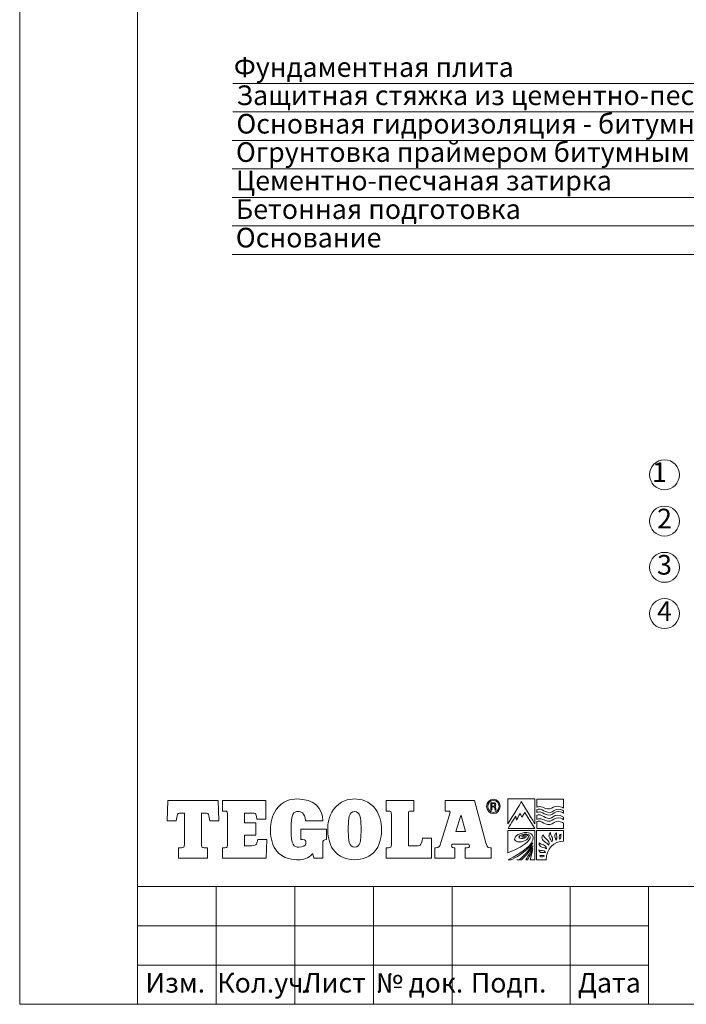
# Model space of a CAD drawing. Units: millimetres. Extents: x -6875 to 42256, y -7135 to -4552.
# Drawn here: x 5247 to 6010, y -7135 to -6007 of the extents above; entities that cross this region are included whole.
import ezdxf
from ezdxf.enums import TextEntityAlignment as Align

# ---------------------------------------------------------------- set-up
doc = ezdxf.new("R2010")
doc.units = ezdxf.units.MM
doc.layers.add('Поля', color=5, linetype='Continuous', lineweight=0, plot=False)
for name, color, linetype, lineweight in [('Рамка', 7, 'Continuous', 15), ('Тегола', 152, 'Continuous', 15), ('Текст', 7, 'Continuous', 15), ('Флажок', 170, 'Continuous', 15)]:
    doc.layers.add(name, color=color, linetype=linetype, lineweight=lineweight)
doc.styles.add('Текст', font='mipgost.shx', dxfattribs={"oblique": 15, "height": 22.5})

# ---------------------------------------------------------------- blocks, each defined once
blk = doc.blocks.new('Тегола')
at = {"layer": 'Тегола', "color": 152}
for points, knots in [([(-50.36, 0), (-50.36, 0), (-50.76, -16.45), (-50.76, -16.45), (-50.76, -16.45), (-50.76, -16.45), (-43.47, -16.45), (-43.47, -16.45), (-43.47, -16.45), (-43.47, -16.45), (-42.73, -12.48), (-42.73, -12.48), (-42.73, -12.48), (-42.39, -10.81), (-42.28, -10.2), (-39.17, -10.2), (-39.17, -10.2), (-39.17, -10.2), (-36.8, -10.2), (-36.8, -10.2), (-36.8, -10.2), (-36.8, -10.2), (-36.8, -35.71), (-36.8, -35.71), (-36.8, -35.71), (-36.8, -37.92), (-37.42, -38.4), (-39.17, -38.4), (-39.17, -38.4), (-39.17, -38.4), (-41.72, -38.4), (-41.72, -38.4), (-41.72, -38.4), (-41.72, -38.4), (-41.72, -46.98), (-41.72, -46.98), (-41.72, -46.98), (-41.72, -46.98), (-18.09, -46.98), (-18.09, -46.98), (-18.09, -46.98), (-18.09, -46.98), (-18.09, -38.4), (-18.09, -38.4), (-18.09, -38.4), (-18.09, -38.4), (-20.63, -38.4), (-20.63, -38.4), (-20.63, -38.4), (-22.95, -38.4), (-22.95, -37.05), (-22.95, -35.71), (-22.95, -35.71), (-22.95, -35.71), (-22.95, -10.2), (-22.95, -10.2), (-22.95, -10.2), (-22.95, -10.2), (-20.58, -10.2), (-20.58, -10.2), (-20.58, -10.2), (-17.64, -10.2), (-17.36, -10.54), (-17.01, -12.48), (-17.01, -12.48), (-17.01, -12.48), (-16.28, -16.45), (-16.28, -16.45), (-16.28, -16.45), (-16.28, -16.45), (-8.99, -16.45), (-8.99, -16.45), (-8.99, -16.45), (-8.99, -16.45), (-9.38, 0), (-9.38, 0), (-9.38, 0), (-9.38, 0), (-50.36, 0), (-50.36, 0)], [0, 0, 0, 0, 0.05, 0.05, 0.05, 0.05, 0.1, 0.1, 0.1, 0.1, 0.15, 0.15, 0.15, 0.15, 0.2, 0.2, 0.2, 0.2, 0.25, 0.25, 0.25, 0.25, 0.3, 0.3, 0.3, 0.3, 0.35, 0.35, 0.35, 0.35, 0.4, 0.4, 0.4, 0.4, 0.45, 0.45, 0.45, 0.45, 0.5, 0.5, 0.5, 0.5, 0.55, 0.55, 0.55, 0.55, 0.6, 0.6, 0.6, 0.6, 0.65, 0.65, 0.65, 0.65, 0.7, 0.7, 0.7, 0.7, 0.75, 0.75, 0.75, 0.75, 0.8, 0.8, 0.8, 0.8, 0.85, 0.85, 0.85, 0.85, 0.9, 0.9, 0.9, 0.9, 0.95, 0.95, 0.95, 0.95, 1, 1, 1, 1]), ([(22.1, -34.3), (21.54, -35.91), (20.86, -36.78), (17.64, -36.78), (17.64, -36.78), (17.64, -36.78), (12.1, -36.78), (12.1, -36.78), (12.1, -36.78), (12.1, -36.78), (12.1, -28.26), (12.1, -28.26), (12.1, -28.26), (12.1, -28.26), (21.15, -28.26), (21.15, -28.26), (21.15, -28.26), (21.15, -28.26), (21.15, -18.06), (21.15, -18.06), (21.15, -18.06), (21.15, -18.06), (12.1, -18.06), (12.1, -18.06), (12.1, -18.06), (12.1, -18.06), (12.1, -10.2), (12.1, -10.2), (12.1, -10.2), (12.1, -10.2), (17.98, -10.2), (17.98, -10.2), (17.98, -10.2), (20.58, -10.2), (21.15, -10.47), (21.54, -12.15), (21.54, -12.15), (21.71, -13.02), (21.94, -14.5), (21.99, -15.1), (21.99, -15.1), (21.99, -15.1), (29.23, -15.1), (29.23, -15.1), (29.23, -15.1), (29.23, -15.1), (29.23, 0), (29.23, 0), (29.23, 0), (29.23, 0), (-5.98, 0), (-5.98, 0), (-5.98, 0), (-5.98, 0), (-5.98, -8.59), (-5.98, -8.59), (-5.98, -8.59), (-5.98, -8.59), (-4, -8.59), (-4, -8.59), (-4, -8.59), (-1.63, -8.59), (-1.74, -9.94), (-1.74, -11.28), (-1.74, -11.28), (-1.74, -11.28), (-1.74, -35.71), (-1.74, -35.71), (-1.74, -35.71), (-1.74, -37.05), (-1.57, -38.4), (-4.06, -38.4), (-4.06, -38.4), (-4.06, -38.4), (-5.98, -38.4), (-5.98, -38.4), (-5.98, -38.4), (-5.98, -38.4), (-5.98, -46.98), (-5.98, -46.98), (-5.98, -46.98), (-5.98, -46.98), (29.62, -46.98), (29.62, -46.98), (29.62, -46.98), (29.62, -46.98), (29.96, -31.68), (29.96, -31.68), (29.96, -31.68), (29.96, -31.68), (22.67, -31.68), (22.67, -31.68), (22.67, -31.68), (22.62, -32.62), (22.39, -33.49), (22.1, -34.3)], [0, 0, 0, 0, 0.041667, 0.041667, 0.041667, 0.041667, 0.083333, 0.083333, 0.083333, 0.083333, 0.125, 0.125, 0.125, 0.125, 0.166667, 0.166667, 0.166667, 0.166667, 0.208333, 0.208333, 0.208333, 0.208333, 0.25, 0.25, 0.25, 0.25, 0.291667, 0.291667, 0.291667, 0.291667, 0.333333, 0.333333, 0.333333, 0.333333, 0.375, 0.375, 0.375, 0.375, 0.416667, 0.416667, 0.416667, 0.416667, 0.458333, 0.458333, 0.458333, 0.458333, 0.5, 0.5, 0.5, 0.5, 0.541667, 0.541667, 0.541667, 0.541667, 0.583333, 0.583333, 0.583333, 0.583333, 0.625, 0.625, 0.625, 0.625, 0.666667, 0.666667, 0.666667, 0.666667, 0.708333, 0.708333, 0.708333, 0.708333, 0.75, 0.75, 0.75, 0.75, 0.791667, 0.791667, 0.791667, 0.791667, 0.833333, 0.833333, 0.833333, 0.833333, 0.875, 0.875, 0.875, 0.875, 0.916667, 0.916667, 0.916667, 0.916667, 0.958333, 0.958333, 0.958333, 0.958333, 1, 1, 1, 1]), ([(57.79, -31.81), (57.79, -31.81), (59.03, -31.81), (59.03, -31.81), (59.03, -31.81), (61.75, -31.81), (61.69, -32.95), (61.69, -34.49), (61.69, -34.49), (61.69, -34.49), (61.69, -34.83), (61.69, -34.83), (61.69, -34.83), (61.69, -36.91), (59.31, -37.92), (56.04, -37.92), (56.04, -37.92), (51.97, -37.92), (49.71, -36.51), (49.71, -23.56), (49.71, -23.56), (49.71, -10.27), (51.97, -8.99), (55.47, -8.99), (55.47, -8.99), (57.34, -8.99), (61.07, -9.6), (61.35, -16.45), (61.35, -16.45), (61.35, -16.45), (75.59, -16.45), (75.59, -16.45), (75.59, -16.45), (75.59, -6.44), (68.64, 1.21), (54.4, 1.21), (54.4, 1.21), (49.88, 1.21), (42.81, -0.07), (37.72, -7.38), (37.72, -7.38), (34.5, -12.08), (32.98, -18.39), (32.98, -23.56), (32.98, -23.56), (32.98, -27.85), (33.6, -34.76), (37.38, -40.14), (37.38, -40.14), (43.09, -48.19), (52.76, -48.13), (55.59, -48.13), (55.59, -48.13), (60.11, -48.13), (63.33, -47.12), (67.11, -43.43), (67.11, -43.43), (67.11, -43.43), (67.45, -43.43), (67.45, -43.43), (67.45, -43.43), (67.45, -43.43), (68.24, -46.98), (68.24, -46.98), (68.24, -46.98), (68.24, -46.98), (75.53, -46.98), (75.53, -46.98), (75.53, -46.98), (75.53, -46.98), (75.53, -34.64), (75.53, -34.64), (75.53, -34.64), (75.53, -32.68), (76.16, -32.02), (78.48, -31.81), (78.48, -31.81), (78.48, -31.81), (78.48, -23.22), (78.48, -23.22), (78.48, -23.22), (78.48, -23.22), (57.79, -23.22), (57.79, -23.22), (57.79, -23.22), (57.79, -23.22), (57.79, -31.81), (57.79, -31.81)], [0, 0, 0, 0, 0.045455, 0.045455, 0.045455, 0.045455, 0.090909, 0.090909, 0.090909, 0.090909, 0.136364, 0.136364, 0.136364, 0.136364, 0.181818, 0.181818, 0.181818, 0.181818, 0.227273, 0.227273, 0.227273, 0.227273, 0.272727, 0.272727, 0.272727, 0.272727, 0.318182, 0.318182, 0.318182, 0.318182, 0.363636, 0.363636, 0.363636, 0.363636, 0.409091, 0.409091, 0.409091, 0.409091, 0.454545, 0.454545, 0.454545, 0.454545, 0.5, 0.5, 0.5, 0.5, 0.545455, 0.545455, 0.545455, 0.545455, 0.590909, 0.590909, 0.590909, 0.590909, 0.636364, 0.636364, 0.636364, 0.636364, 0.681818, 0.681818, 0.681818, 0.681818, 0.727273, 0.727273, 0.727273, 0.727273, 0.772727, 0.772727, 0.772727, 0.772727, 0.818182, 0.818182, 0.818182, 0.818182, 0.863636, 0.863636, 0.863636, 0.863636, 0.909091, 0.909091, 0.909091, 0.909091, 0.954545, 0.954545, 0.954545, 0.954545, 1, 1, 1, 1]), ([(101.38, 1.21), (97.02, 1.21), (89.34, -0.13), (84.25, -7.38), (84.25, -7.38), (80.35, -12.95), (79.5, -19.26), (79.5, -23.49), (79.5, -23.49), (79.5, -27.65), (80.18, -34.56), (83.97, -39.87), (83.97, -39.87), (88.32, -46.05), (95.61, -48.13), (101.38, -48.13), (101.38, -48.13), (107.14, -48.13), (114.55, -46.05), (118.84, -39.87), (118.84, -39.87), (122.58, -34.56), (123.25, -27.65), (123.25, -23.49), (123.25, -23.49), (123.25, -17.72), (121.56, -11.61), (118.56, -7.38), (118.56, -7.38), (113.47, -0.13), (105.79, 1.21), (101.38, 1.21)], [0, 0, 0, 0, 0.125, 0.125, 0.125, 0.125, 0.25, 0.25, 0.25, 0.25, 0.375, 0.375, 0.375, 0.375, 0.5, 0.5, 0.5, 0.5, 0.625, 0.625, 0.625, 0.625, 0.75, 0.75, 0.75, 0.75, 0.875, 0.875, 0.875, 0.875, 1, 1, 1, 1]), ([(150.68, -36.78), (150.68, -36.78), (145.03, -36.78), (145.03, -36.78), (145.03, -36.78), (145.03, -36.78), (145.03, -10.07), (145.03, -10.07), (145.03, -10.07), (145.03, -9.46), (145.14, -8.59), (147.01, -8.59), (147.01, -8.59), (147.01, -8.59), (149.44, -8.59), (149.44, -8.59), (149.44, -8.59), (149.44, -8.59), (149.44, 0), (149.44, 0), (149.44, 0), (149.44, 0), (126.94, 0), (126.94, 0), (126.94, 0), (126.94, 0), (126.94, -8.59), (126.94, -8.59), (126.94, -8.59), (126.94, -8.59), (128.81, -8.59), (128.81, -8.59), (128.81, -8.59), (130.56, -8.59), (131.18, -9.06), (131.18, -11.28), (131.18, -11.28), (131.18, -11.28), (131.18, -35.71), (131.18, -35.71), (131.18, -35.71), (131.18, -37.92), (130.56, -38.4), (128.81, -38.4), (128.81, -38.4), (128.81, -38.4), (126.94, -38.4), (126.94, -38.4), (126.94, -38.4), (126.94, -38.4), (126.94, -46.98), (126.94, -46.98), (126.94, -46.98), (126.94, -46.98), (163.68, -46.98), (163.68, -46.98), (163.68, -46.98), (163.68, -46.98), (163.68, -30.54), (163.68, -30.54), (163.68, -30.54), (163.68, -30.54), (156.45, -30.54), (156.45, -30.54), (156.45, -30.54), (155.43, -37.45), (154.35, -36.78), (150.68, -36.78)], [0, 0, 0, 0, 0.058824, 0.058824, 0.058824, 0.058824, 0.117647, 0.117647, 0.117647, 0.117647, 0.176471, 0.176471, 0.176471, 0.176471, 0.235294, 0.235294, 0.235294, 0.235294, 0.294118, 0.294118, 0.294118, 0.294118, 0.352941, 0.352941, 0.352941, 0.352941, 0.411765, 0.411765, 0.411765, 0.411765, 0.470588, 0.470588, 0.470588, 0.470588, 0.529412, 0.529412, 0.529412, 0.529412, 0.588235, 0.588235, 0.588235, 0.588235, 0.647059, 0.647059, 0.647059, 0.647059, 0.705882, 0.705882, 0.705882, 0.705882, 0.764706, 0.764706, 0.764706, 0.764706, 0.823529, 0.823529, 0.823529, 0.823529, 0.882353, 0.882353, 0.882353, 0.882353, 0.941176, 0.941176, 0.941176, 0.941176, 1, 1, 1, 1]), ([(211.27, -38.4), (208.73, -38.4), (208.45, -36.45), (207.88, -34.37), (207.88, -34.37), (207.88, -34.37), (198.5, 0), (198.5, 0), (198.5, 0), (198.5, 0), (174.88, 0), (174.88, 0), (174.88, 0), (174.88, 0), (174.88, -8.59), (174.88, -8.59), (174.88, -8.59), (174.88, -8.59), (177.31, -8.59), (177.31, -8.59), (177.31, -8.59), (177.99, -8.59), (178.83, -8.79), (178.83, -9.6), (178.83, -9.6), (178.83, -10.13), (178.61, -10.6), (178.27, -11.75), (178.27, -11.75), (178.27, -11.75), (171.31, -34.23), (171.31, -34.23), (171.31, -34.23), (170.36, -37.32), (170.01, -38.4), (167.36, -38.4), (167.36, -38.4), (167.36, -38.4), (166.34, -38.4), (166.34, -38.4), (166.34, -38.4), (166.34, -38.4), (166.34, -46.98), (166.34, -46.98), (166.34, -46.98), (166.34, -46.98), (182.62, -46.98), (182.62, -46.98), (182.62, -46.98), (182.62, -46.98), (182.62, -38.4), (182.62, -38.4), (182.62, -38.4), (182.62, -38.4), (181.94, -38.4), (181.94, -38.4), (181.94, -38.4), (179.68, -38.4), (180.02, -36.98), (180.19, -36.25), (180.19, -36.25), (180.19, -36.25), (180.36, -35.44), (180.36, -35.44), (180.36, -35.44), (180.36, -35.44), (194.09, -35.44), (194.09, -35.44), (194.09, -35.44), (194.6, -36.78), (194.54, -37.18), (194.54, -37.32), (194.54, -37.32), (194.54, -37.85), (194.09, -38.4), (192.79, -38.4), (192.79, -38.4), (192.79, -38.4), (191.15, -38.4), (191.15, -38.4), (191.15, -38.4), (191.15, -38.4), (191.15, -46.98), (191.15, -46.98), (191.15, -46.98), (191.15, -46.98), (212.24, -46.98), (212.24, -46.98), (212.24, -46.98), (212.24, -46.98), (212.24, -38.4), (212.24, -38.4), (212.24, -38.4), (212.24, -38.4), (211.27, -38.4), (211.27, -38.4)], [0, 0, 0, 0, 0.041667, 0.041667, 0.041667, 0.041667, 0.083333, 0.083333, 0.083333, 0.083333, 0.125, 0.125, 0.125, 0.125, 0.166667, 0.166667, 0.166667, 0.166667, 0.208333, 0.208333, 0.208333, 0.208333, 0.25, 0.25, 0.25, 0.25, 0.291667, 0.291667, 0.291667, 0.291667, 0.333333, 0.333333, 0.333333, 0.333333, 0.375, 0.375, 0.375, 0.375, 0.416667, 0.416667, 0.416667, 0.416667, 0.458333, 0.458333, 0.458333, 0.458333, 0.5, 0.5, 0.5, 0.5, 0.541667, 0.541667, 0.541667, 0.541667, 0.583333, 0.583333, 0.583333, 0.583333, 0.625, 0.625, 0.625, 0.625, 0.666667, 0.666667, 0.666667, 0.666667, 0.708333, 0.708333, 0.708333, 0.708333, 0.75, 0.75, 0.75, 0.75, 0.791667, 0.791667, 0.791667, 0.791667, 0.833333, 0.833333, 0.833333, 0.833333, 0.875, 0.875, 0.875, 0.875, 0.916667, 0.916667, 0.916667, 0.916667, 0.958333, 0.958333, 0.958333, 0.958333, 1, 1, 1, 1]), ([(213.96, 0.98), (210.94, 0.98), (208.49, -1.63), (208.49, -4.85), (208.49, -4.85), (208.49, -8.06), (210.94, -10.67), (213.96, -10.67), (213.96, -10.67), (216.98, -10.67), (219.44, -8.06), (219.44, -4.85), (219.44, -4.85), (219.44, -1.63), (216.98, 0.98), (213.96, 0.98)], [0, 0, 0, 0, 0.25, 0.25, 0.25, 0.25, 0.5, 0.5, 0.5, 0.5, 0.75, 0.75, 0.75, 0.75, 1, 1, 1, 1]), ([(213.96, -9.71), (211.44, -9.71), (209.4, -7.53), (209.4, -4.85), (209.4, -4.85), (209.4, -2.16), (211.44, 0.01), (213.96, 0.01), (213.96, 0.01), (216.49, 0.01), (218.53, -2.16), (218.53, -4.85), (218.53, -4.85), (218.53, -7.53), (216.49, -9.71), (213.96, -9.71)], [0, 0, 0, 0, 0.25, 0.25, 0.25, 0.25, 0.5, 0.5, 0.5, 0.5, 0.75, 0.75, 0.75, 0.75, 1, 1, 1, 1]), ([(236.69, -0.97), (236.69, -0.97), (247.6, -18.88), (247.59, -18.93), (247.59, -18.93), (247.59, -18.93), (247.59, 1.21), (247.59, 1.21), (247.59, 1.21), (247.59, 1.21), (225.73, 1.21), (225.73, 1.21), (225.73, 1.21), (225.73, 1.21), (225.78, -18.91), (225.78, -18.91), (225.78, -18.91), (225.78, -18.91), (236.78, -1.07), (236.69, -0.97)], [0, 0, 0, 0, 0.2, 0.2, 0.2, 0.2, 0.4, 0.4, 0.4, 0.4, 0.6, 0.6, 0.6, 0.6, 0.8, 0.8, 0.8, 0.8, 1, 1, 1, 1]), ([(249.09, 1.17), (249.09, 1.17), (249.09, -5.49), (249.09, -5.49), (249.09, -5.49), (249.64, -5.26), (251.01, -4.79), (252.43, -5.06), (252.43, -5.06), (255.23, -5.59), (255.19, -6.56), (257.8, -6.79), (257.8, -6.79), (261.48, -7.12), (261.21, -5.45), (264.16, -4.78), (264.16, -4.78), (267.31, -4.05), (270.15, -5.81), (270.96, -6.39), (270.96, -6.39), (270.96, -6.39), (270.96, 1.17), (270.96, 1.17), (270.96, 1.17), (270.96, 1.17), (249.09, 1.17), (249.09, 1.17)], [0, 0, 0, 0, 0.142857, 0.142857, 0.142857, 0.142857, 0.285714, 0.285714, 0.285714, 0.285714, 0.428571, 0.428571, 0.428571, 0.428571, 0.571429, 0.571429, 0.571429, 0.571429, 0.714286, 0.714286, 0.714286, 0.714286, 0.857143, 0.857143, 0.857143, 0.857143, 1, 1, 1, 1]), ([(215.08, -4.96), (215.65, -4.81), (215.99, -4.14), (215.99, -3.47), (215.99, -3.47), (215.99, -1.96), (214.8, -1.87), (214.22, -1.87), (214.22, -1.87), (214.22, -1.87), (211.87, -1.87), (211.87, -1.87), (211.87, -1.87), (211.87, -1.87), (211.87, -7.83), (211.87, -7.83), (211.87, -7.83), (211.87, -7.83), (212.59, -7.83), (212.59, -7.83), (212.59, -7.83), (212.59, -7.83), (212.59, -5.3), (212.59, -5.3), (212.59, -5.3), (212.59, -5.3), (214.1, -5.3), (214.1, -5.3), (214.1, -5.3), (215.06, -5.3), (215.1, -5.95), (215.1, -6.57), (215.1, -6.57), (215.11, -7.34), (215.11, -7.56), (215.3, -7.83), (215.3, -7.83), (215.3, -7.83), (216.05, -7.83), (216.05, -7.83), (216.05, -7.83), (215.84, -7.49), (215.86, -7.23), (215.84, -6.4), (215.84, -6.4), (215.82, -5.79), (215.79, -5.26), (215.08, -4.96)], [0, 0, 0, 0, 0.083333, 0.083333, 0.083333, 0.083333, 0.166667, 0.166667, 0.166667, 0.166667, 0.25, 0.25, 0.25, 0.25, 0.333333, 0.333333, 0.333333, 0.333333, 0.416667, 0.416667, 0.416667, 0.416667, 0.5, 0.5, 0.5, 0.5, 0.583333, 0.583333, 0.583333, 0.583333, 0.666667, 0.666667, 0.666667, 0.666667, 0.75, 0.75, 0.75, 0.75, 0.833333, 0.833333, 0.833333, 0.833333, 0.916667, 0.916667, 0.916667, 0.916667, 1, 1, 1, 1]), ([(214.18, -4.63), (214.18, -4.63), (212.59, -4.63), (212.59, -4.63), (212.59, -4.63), (212.59, -4.63), (212.59, -2.54), (212.59, -2.54), (212.59, -2.54), (212.59, -2.54), (214.07, -2.54), (214.07, -2.54), (214.07, -2.54), (214.74, -2.54), (215.23, -2.77), (215.23, -3.55), (215.23, -3.55), (215.23, -4.48), (214.52, -4.63), (214.18, -4.63)], [0, 0, 0, 0, 0.2, 0.2, 0.2, 0.2, 0.4, 0.4, 0.4, 0.4, 0.6, 0.6, 0.6, 0.6, 0.8, 0.8, 0.8, 0.8, 1, 1, 1, 1]), ([(264.97, -7.22), (262.23, -8.37), (261.09, -10.39), (257.89, -9.62), (257.89, -9.62), (255.29, -9), (254.78, -7.7), (251.85, -7.03), (251.85, -7.03), (250.74, -6.78), (249.59, -7.2), (249.09, -7.43), (249.09, -7.43), (249.09, -7.43), (249.09, -9.71), (249.09, -9.71), (249.09, -9.71), (249.68, -9.51), (251.16, -9.1), (252.43, -9.52), (252.43, -9.52), (255.21, -10.42), (255.29, -11.14), (257.84, -11.72), (257.84, -11.72), (261.45, -12.54), (262.53, -10.28), (265.06, -9.13), (265.06, -9.13), (267.13, -8.19), (270.11, -9.89), (270.96, -10.42), (270.96, -10.42), (270.96, -10.42), (270.96, -8.53), (270.96, -8.53), (270.96, -8.53), (270.08, -8.03), (266.93, -6.4), (264.97, -7.22)], [0, 0, 0, 0, 0.1, 0.1, 0.1, 0.1, 0.2, 0.2, 0.2, 0.2, 0.3, 0.3, 0.3, 0.3, 0.4, 0.4, 0.4, 0.4, 0.5, 0.5, 0.5, 0.5, 0.6, 0.6, 0.6, 0.6, 0.7, 0.7, 0.7, 0.7, 0.8, 0.8, 0.8, 0.8, 0.9, 0.9, 0.9, 0.9, 1, 1, 1, 1]), ([(106.52, -25.77), (106.52, -31.68), (106.13, -37.92), (101.38, -37.92), (101.38, -37.92), (96.63, -37.92), (96.23, -31.68), (96.23, -25.77), (96.23, -25.77), (96.23, -25.77), (96.23, -21.21), (96.23, -21.21), (96.23, -21.21), (96.23, -15.17), (96.63, -8.99), (101.38, -8.99), (101.38, -8.99), (105.84, -8.99), (106.52, -14.3), (106.52, -21.28), (106.52, -21.28), (106.52, -21.28), (106.52, -25.77), (106.52, -25.77)], [0, 0, 0, 0, 0.166667, 0.166667, 0.166667, 0.166667, 0.333333, 0.333333, 0.333333, 0.333333, 0.5, 0.5, 0.5, 0.5, 0.666667, 0.666667, 0.666667, 0.666667, 0.833333, 0.833333, 0.833333, 0.833333, 1, 1, 1, 1]), ([(183.35, -25.23), (183.35, -25.23), (187.42, -12.15), (187.42, -12.15), (187.42, -12.15), (187.42, -12.15), (187.76, -12.15), (187.76, -12.15), (187.76, -12.15), (187.76, -12.15), (191.32, -25.23), (191.32, -25.23), (191.32, -25.23), (191.32, -25.23), (183.35, -25.23), (183.35, -25.23)], [0, 0, 0, 0, 0.25, 0.25, 0.25, 0.25, 0.5, 0.5, 0.5, 0.5, 0.75, 0.75, 0.75, 0.75, 1, 1, 1, 1]), ([(235.61, -10.56), (234.54, -12.36), (232.63, -16.07), (232.61, -16.07), (232.61, -16.07), (232.61, -16.07), (232.07, -12.71), (232.07, -12.71), (232.07, -12.71), (232.07, -12.74), (225.87, -22.72), (225.87, -22.72), (225.87, -22.72), (225.87, -22.72), (247.56, -22.77), (247.56, -22.68), (247.56, -22.68), (247.56, -22.68), (239.52, -9.85), (239.52, -9.85), (239.52, -9.85), (239.52, -9.85), (237.1, -13.7), (237.1, -13.7), (237.1, -13.7), (236.51, -12.23), (235.66, -10.56), (235.61, -10.56)], [0, 0, 0, 0, 0.142857, 0.142857, 0.142857, 0.142857, 0.285714, 0.285714, 0.285714, 0.285714, 0.428571, 0.428571, 0.428571, 0.428571, 0.571429, 0.571429, 0.571429, 0.571429, 0.714286, 0.714286, 0.714286, 0.714286, 0.857143, 0.857143, 0.857143, 0.857143, 1, 1, 1, 1]), ([(264.21, -12.31), (261.51, -13.57), (261, -15.08), (257.89, -14.38), (257.89, -14.38), (255.29, -13.79), (254.78, -12.46), (251.85, -11.79), (251.85, -11.79), (250.74, -11.53), (249.59, -11.96), (249.09, -12.18), (249.09, -12.18), (249.09, -12.18), (249.09, -15.37), (249.09, -15.37), (249.09, -15.37), (249.64, -15.15), (251.01, -14.69), (252.43, -14.95), (252.43, -14.95), (255.29, -15.48), (255.25, -16.07), (257.8, -16.68), (257.8, -16.68), (261.09, -17.47), (262.21, -15.1), (264.84, -14.26), (264.84, -14.26), (267.67, -13.35), (270.1, -15.03), (270.96, -15.63), (270.96, -15.63), (270.96, -15.63), (270.96, -13.52), (270.96, -13.52), (270.96, -13.52), (270.04, -12.99), (266.61, -11.2), (264.21, -12.31)], [0, 0, 0, 0, 0.1, 0.1, 0.1, 0.1, 0.2, 0.2, 0.2, 0.2, 0.3, 0.3, 0.3, 0.3, 0.4, 0.4, 0.4, 0.4, 0.5, 0.5, 0.5, 0.5, 0.6, 0.6, 0.6, 0.6, 0.7, 0.7, 0.7, 0.7, 0.8, 0.8, 0.8, 0.8, 0.9, 0.9, 0.9, 0.9, 1, 1, 1, 1]), ([(264.97, -17.11), (262.23, -18.25), (261.27, -19.9), (257.89, -19.51), (257.89, -19.51), (255.24, -19.21), (254.78, -17.59), (251.85, -16.92), (251.85, -16.92), (250.74, -16.67), (249.59, -17.09), (249.09, -17.32), (249.09, -17.32), (249.09, -17.32), (249.09, -22.64), (249.09, -22.64), (249.09, -22.64), (249.09, -22.64), (270.96, -22.64), (270.96, -22.64), (270.96, -22.64), (270.96, -22.64), (270.96, -18.42), (270.96, -18.42), (270.96, -18.42), (270.08, -17.92), (266.93, -16.29), (264.97, -17.11)], [0, 0, 0, 0, 0.142857, 0.142857, 0.142857, 0.142857, 0.285714, 0.285714, 0.285714, 0.285714, 0.428571, 0.428571, 0.428571, 0.428571, 0.571429, 0.571429, 0.571429, 0.571429, 0.714286, 0.714286, 0.714286, 0.714286, 0.857143, 0.857143, 0.857143, 0.857143, 1, 1, 1, 1]), ([(225.74, -42.51), (242.07, -36.08), (245.18, -30.43), (243.37, -28.3), (243.37, -28.3), (242.78, -27.61), (241.68, -27.23), (240.1, -27.26), (240.1, -27.26), (236.83, -27.33), (233.12, -29.6), (235.42, -30.56), (235.42, -30.56), (235.97, -30.78), (237.24, -30.94), (237.73, -30.87), (237.73, -30.87), (240.26, -30.55), (241.03, -29.37), (240.48, -28.98), (240.48, -28.98), (240.16, -28.75), (239.36, -28.67), (238.69, -28.99), (238.69, -28.99), (238.23, -29.22), (238.1, -29.63), (239.36, -29.67), (239.36, -29.67), (236.58, -30.17), (236.62, -29.02), (237.99, -28.4), (237.99, -28.4), (239.64, -27.66), (241.55, -27.9), (242.14, -28.68), (242.14, -28.68), (243.55, -30.55), (239.44, -33.58), (235.29, -33.68), (235.29, -33.68), (232.72, -33.74), (231.31, -32.73), (231.18, -31.66), (231.18, -31.66), (230.84, -28.66), (235.83, -25.89), (241.11, -26.05), (241.11, -26.05), (242.78, -26.09), (244.67, -26.77), (245.48, -27.87), (245.48, -27.87), (247.21, -30.22), (245.07, -34.01), (244.67, -34.59), (244.67, -34.59), (240.75, -40.54), (230.18, -46.14), (225.81, -48.13), (225.81, -48.13), (225.81, -48.13), (228.36, -48.13), (228.36, -48.13), (228.36, -48.13), (230.83, -47.05), (240.06, -42.68), (245.97, -34.43), (245.97, -34.43), (245.27, -37.63), (240.23, -43.9), (234.86, -48.12), (234.86, -48.12), (234.86, -48.12), (233.11, -48.13), (233.11, -48.13), (233.11, -48.13), (233.11, -48.13), (236.78, -48.13), (236.78, -48.13), (236.78, -48.13), (239.08, -46.11), (242.23, -43.01), (246.1, -36.79), (246.1, -36.79), (245.18, -39.93), (242.63, -44.52), (240.24, -48.13), (240.24, -48.13), (240.24, -48.13), (241.67, -48.13), (241.67, -48.13), (241.67, -48.13), (242.3, -47.04), (244.93, -42.37), (246.07, -38.96), (246.07, -38.96), (245.66, -40.95), (244.23, -46.67), (243.91, -48.13), (243.91, -48.13), (243.91, -48.13), (247.6, -48.13), (247.6, -48.13), (247.6, -48.13), (247.6, -48.13), (247.6, -24.3), (247.6, -24.3), (247.6, -24.3), (247.6, -24.3), (225.74, -24.3), (225.74, -24.3), (225.74, -24.3), (225.74, -24.3), (225.65, -42.46), (225.74, -42.51)], [0, 0, 0, 0, 0.034483, 0.034483, 0.034483, 0.034483, 0.068966, 0.068966, 0.068966, 0.068966, 0.103448, 0.103448, 0.103448, 0.103448, 0.137931, 0.137931, 0.137931, 0.137931, 0.172414, 0.172414, 0.172414, 0.172414, 0.206897, 0.206897, 0.206897, 0.206897, 0.241379, 0.241379, 0.241379, 0.241379, 0.275862, 0.275862, 0.275862, 0.275862, 0.310345, 0.310345, 0.310345, 0.310345, 0.344828, 0.344828, 0.344828, 0.344828, 0.37931, 0.37931, 0.37931, 0.37931, 0.413793, 0.413793, 0.413793, 0.413793, 0.448276, 0.448276, 0.448276, 0.448276, 0.482759, 0.482759, 0.482759, 0.482759, 0.517241, 0.517241, 0.517241, 0.517241, 0.551724, 0.551724, 0.551724, 0.551724, 0.586207, 0.586207, 0.586207, 0.586207, 0.62069, 0.62069, 0.62069, 0.62069, 0.655172, 0.655172, 0.655172, 0.655172, 0.689655, 0.689655, 0.689655, 0.689655, 0.724138, 0.724138, 0.724138, 0.724138, 0.758621, 0.758621, 0.758621, 0.758621, 0.793103, 0.793103, 0.793103, 0.793103, 0.827586, 0.827586, 0.827586, 0.827586, 0.862069, 0.862069, 0.862069, 0.862069, 0.896552, 0.896552, 0.896552, 0.896552, 0.931034, 0.931034, 0.931034, 0.931034, 0.965517, 0.965517, 0.965517, 0.965517, 1, 1, 1, 1]), ([(249.05, -48.11), (249.05, -48.11), (256.72, -48.11), (256.72, -48.11), (256.72, -48.11), (256.72, -39.79), (263.06, -33.01), (270.88, -33.01), (270.88, -33.01), (270.88, -33.01), (270.91, -33.01), (270.91, -33.01), (270.91, -33.01), (270.91, -33.01), (270.91, -24.26), (270.91, -24.26), (270.91, -24.26), (270.91, -24.26), (249.05, -24.26), (249.05, -24.26), (249.05, -24.26), (249.05, -24.26), (249.05, -48.11), (249.05, -48.11)], [0, 0, 0, 0, 0.166667, 0.166667, 0.166667, 0.166667, 0.333333, 0.333333, 0.333333, 0.333333, 0.5, 0.5, 0.5, 0.5, 0.666667, 0.666667, 0.666667, 0.666667, 0.833333, 0.833333, 0.833333, 0.833333, 1, 1, 1, 1]), ([(253.43, -29.38), (253.43, -29.38), (254.08, -27.78), (254.08, -27.78), (254.08, -27.78), (254.98, -30.82), (260.31, -32.21), (258.83, -36.28), (258.83, -36.28), (257.37, -34.13), (252.71, -33.03), (253.43, -29.38)], [0, 0, 0, 0, 0.333333, 0.333333, 0.333333, 0.333333, 0.666667, 0.666667, 0.666667, 0.666667, 1, 1, 1, 1]), ([(259.44, -27.13), (259.44, -27.13), (260.32, -26.12), (260.32, -26.12), (260.32, -26.12), (260.13, -28.58), (263.45, -30.92), (261.32, -33.55), (261.32, -33.55), (260.89, -31.6), (257.95, -29.64), (259.44, -27.13)], [0, 0, 0, 0, 0.333333, 0.333333, 0.333333, 0.333333, 0.666667, 0.666667, 0.666667, 0.666667, 1, 1, 1, 1]), ([(264.38, -26.84), (264.38, -26.84), (265.29, -26.26), (265.29, -26.26), (265.29, -26.26), (264.62, -28.13), (266.71, -30.74), (264.5, -32.28), (264.5, -32.28), (264.58, -30.66), (262.7, -28.44), (264.38, -26.84)], [0, 0, 0, 0, 0.333333, 0.333333, 0.333333, 0.333333, 0.666667, 0.666667, 0.666667, 0.666667, 1, 1, 1, 1]), ([(268.19, -27.73), (268.19, -27.73), (268.88, -27.48), (268.88, -27.48), (268.88, -27.48), (268.18, -28.66), (269.24, -30.79), (267.53, -31.52), (267.53, -31.52), (267.8, -30.41), (266.84, -28.58), (268.19, -27.73)], [0, 0, 0, 0, 0.333333, 0.333333, 0.333333, 0.333333, 0.666667, 0.666667, 0.666667, 0.666667, 1, 1, 1, 1]), ([(256.12, -42.3), (254.67, -41.84), (252.18, -43.23), (251.13, -41.11), (251.13, -41.11), (251.13, -41.11), (250.82, -40.04), (250.82, -40.04), (250.82, -40.04), (252.36, -41.18), (255.25, -39.65), (256.12, -42.3)], [0, 0, 0, 0, 0.333333, 0.333333, 0.333333, 0.333333, 0.666667, 0.666667, 0.666667, 0.666667, 1, 1, 1, 1]), ([(257.12, -39.14), (255.42, -38.03), (251.82, -38.9), (251.17, -35.82), (251.17, -35.82), (251.17, -35.82), (251.12, -34.35), (251.12, -34.35), (251.12, -34.35), (252.71, -36.36), (256.86, -35.46), (257.12, -39.14)], [0, 0, 0, 0, 0.333333, 0.333333, 0.333333, 0.333333, 0.666667, 0.666667, 0.666667, 0.666667, 1, 1, 1, 1]), ([(251.93, -45.36), (251.93, -45.36), (251.54, -44.69), (251.54, -44.69), (251.54, -44.69), (252.78, -45.18), (254.52, -43.64), (255.54, -45.26), (255.54, -45.26), (254.47, -45.21), (252.98, -46.6), (251.93, -45.36)], [0, 0, 0, 0, 0.333333, 0.333333, 0.333333, 0.333333, 0.666667, 0.666667, 0.666667, 0.666667, 1, 1, 1, 1])]:
    blk.add_open_spline(points, degree=3, knots=knots, dxfattribs=at)

msp = doc.modelspace()

# ---------------------------------------------------------------- linework, layer by layer
at = {"layer": 'Поля'}
for points in [[(5247.357, -4551.786), (5247.357, -7134.786)], [(5382.357, -7134.786), (5247.357, -7134.786)]]:
    msp.add_lwpolyline(points, dxfattribs=at)
at = {"layer": 'Рамка'}
for points in [[(5382.357, -4551.786), (5382.357, -7134.786)], [(5382.357, -6999.786), (7047.357, -6999.786)], [(5472.357, -6999.786), (5472.357, -7134.786)], [(5562.357, -6999.786), (5562.357, -7134.786)], [(5652.357, -6999.786), (5652.357, -7134.786)], [(5742.357, -6999.786), (5742.357, -7134.786)], [(5877.357, -6999.786), (5877.357, -7134.786)], [(5967.357, -6999.786), (5967.357, -7134.786)], [(5382.357, -7089.786), (5967.357, -7089.786)], [(5382.357, -7134.786), (7047.357, -7134.786)]]:
    msp.add_lwpolyline(points, dxfattribs=at)
at = {"layer": 'Рамка', "lineweight": 15}
msp.add_lwpolyline([(5382.357, -7044.786), (5967.357, -7044.786)], dxfattribs=at)
at = {"layer": 'Флажок'}
for p, q in [((5491.163, -6080.388), (6535.466, -6080.388)), ((5491.163, -6112.989), (6535.466, -6112.989)), ((5490.52, -6145.591), (6535.466, -6145.591)), ((5490.444, -6178.192), (6535.466, -6178.192)), ((5490.444, -6210.794), (6535.466, -6210.794)), ((5490.444, -6243.396), (6535.466, -6243.396)), ((5490.444, -6275.997), (6535.466, -6275.997))]:
    msp.add_line(p, q, dxfattribs=at)
for centre in [(5985.514, -6528.442), (5985.514, -6581.431), (5985.514, -6634.419), (5985.514, -6687.408)]:
    msp.add_circle(centre, 17.159, dxfattribs=at)

# ---------------------------------------------------------------- block references
at = {"layer": 'Тегола', "lineweight": 15, "xscale": 1.410630037747683, "yscale": 1.410630037747683, "zscale": 1.410630037747683}
msp.add_blockref('Тегола', (5487.814, -6901.351), dxfattribs=at)

# ---------------------------------------------------------------- texts
at = {"layer": 'Текст', "lineweight": 9, "style": 'Текст', "oblique": 15}
for s, p in [('Фундаментная плита', (5492.496, -6072.773)), ('Защитная стяжка из цементно-песчаного раствора', (5495.455, -6105.087)), ('Основная гидроизоляция - битумно-полимерный материал Сейфити Флекс ЭПП (2 слоя)', (5495.379, -6137.688)), ('Огрунтовка праймером битумным Сейфити', (5494.871, -6170.129)), ('Цементно-песчаная затирка', (5494.871, -6202.731)), ('Бетонная подготовка', (5494.736, -6235.493)), ('Основание', (5494.736, -6268.095)), ('Изм.', (5391.258, -7121.34)), ('Кол.уч.', (5473.517, -7121.34)), ('Лист', (5571.258, -7121.34)), ('№ док.', (5655.222, -7121.34)), ('Подп.', (5763.93, -7121.34)), ('Дата', (5886.258, -7121.34))]:
    msp.add_text(s, height=22.5, dxfattribs=at).set_placement(p)
for s, p in [('1', (5979.701, -6528.442)), ('2', (5985.514, -6581.431)), ('3', (5985.514, -6634.419)), ('4', (5985.514, -6687.408))]:
    msp.add_text(s, height=22.5, dxfattribs=at).set_placement(p, align=Align.MIDDLE)

doc.saveas('drawing.dxf')
